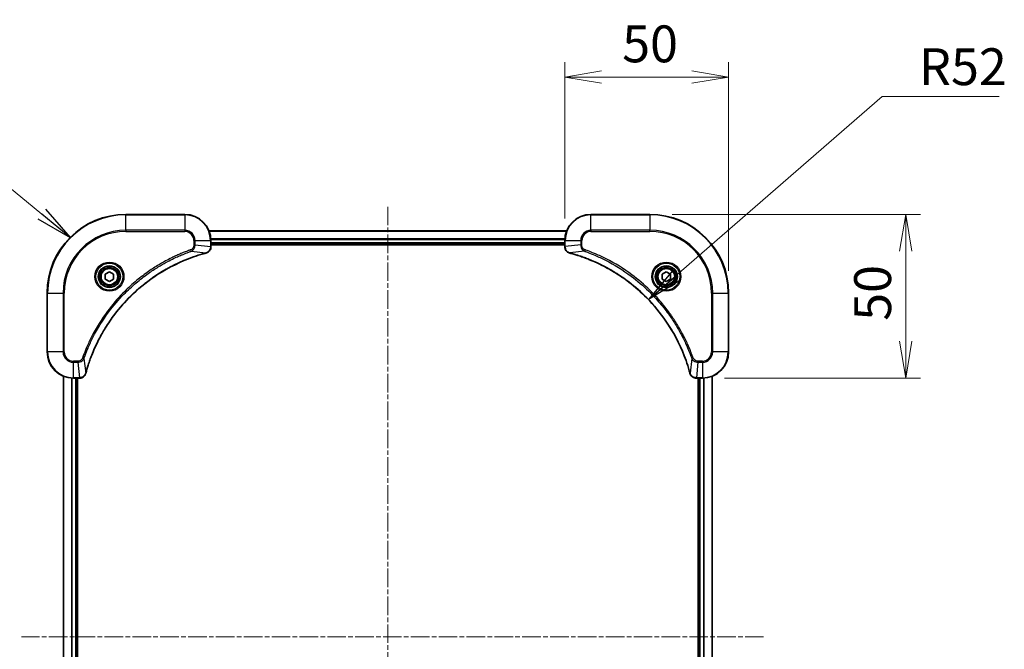
# Model space of a CAD drawing. Units: millimetres. Extents: x 0 to 6316, y 0 to 1264.
# Drawn here: x 1804 to 2105, y 186 to 378 of the extents above; entities that cross this region are included whole.
import ezdxf

# ---------------------------------------------------------------- set-up
doc = ezdxf.new("R2010")
doc.units = ezdxf.units.MM
doc.linetypes.add('CHAIN', pattern=[0.3543, 0.2362, -0.0295, 0.0591, -0.0295])
doc.layers.add('Centerline (ISO)', color=7, linetype='Continuous', lineweight=18, true_color=0x80ffff)
for name, color, linetype, lineweight in [('Dimension (ISO)', 7, 'Continuous', 18), ('Dimension (ISO) @ 1', 7, 'Continuous', 18), ('Symbol (ISO)', 7, 'Continuous', 18), ('Symbol (ISO) @ 1', 7, 'Continuous', 18), ('Visible (ISO)', 7, 'Continuous', 35), ('Visible Narrow (ISO)', 7, 'Continuous', 25)]:
    doc.layers.add(name, color=color, linetype=linetype, lineweight=lineweight)
doc.styles.add('Note Text (TK)', font='MS PGothic.ttf')
doc.dimstyles.new('Default - Method 1b (TK)', dxfattribs={"dimscale": 3, "dimtxt": 2.5, "dimasz": 2.5, "dimexe": 1, "dimexo": 1.5, "dimgap": 1, "dimtad": 1, "dimrnd": 1e-08, "dimdsep": 46, "dimtxsty": 'Note Text (TK)', "dimblk": 'OPEN', "dimcen": 0.09, "dimdle": 5, "dimclrd": 100, "dimclre": 100, "dimclrt": 7, "dimadec": 1, "dimazin": 1, "dimtfac": 1, "dimtmove": 0, "dimatfit": 3, "dimldrblk": 'OPEN', "dimfxl": 0, "dimtolj": 1, "dimlwd": -1, "dimlwe": -1, "dimarcsym": 0})
doc.dimstyles.new('Default - Method 1b (TK)$7', dxfattribs={"dimscale": 4.5, "dimtxt": 2.5, "dimasz": 2.5, "dimexe": 1, "dimexo": 1.5, "dimgap": 1, "dimtad": 1, "dimrnd": 1e-08, "dimdsep": 46, "dimtxsty": 'Note Text (TK)', "dimblk": 'OPEN', "dimcen": 0.09, "dimdle": 5, "dimclrd": 256, "dimclre": 100, "dimclrt": 7, "dimadec": 1, "dimazin": 1, "dimtfac": 1, "dimtmove": 0, "dimatfit": 3, "dimldrblk": 'OPEN', "dimfxl": 0, "dimtolj": 1, "dimlwd": -1, "dimlwe": -1, "dimarcsym": 0})

# ---------------------------------------------------------------- blocks, each defined once
blk = doc.blocks.new('_Open')
at = {"color": 0, "linetype": 'ByBlock', "lineweight": -2}
for p, q in [((-1, 0.167), (0, 0)), ((-1, -0.167), (0, 0)), ((0, 0), (-1, 0))]:
    blk.add_line(p, q, dxfattribs=at)
blk = doc.blocks.new('*D67')
at = {"layer": 'Defpoints', "color": 0, "transparency": 16777216}
for p in [(2020.36, 360.88), (1970.36, 310.94), (2020.36, 294.94)]:
    blk.add_point(p, dxfattribs=at)
at = {"layer": 'Dimension (ISO)', "color": 100, "transparency": 16777216}
for p, q in [((1970.36, 317.69), (1970.36, 365.38)), ((2020.36, 301.69), (2020.36, 365.38)), ((1981.61, 360.88), (2009.11, 360.88))]:
    blk.add_line(p, q, dxfattribs=at)
at = {"layer": 'Dimension (ISO)', "color": 100, "transparency": 16777216, "xscale": 11.25, "yscale": 11.25, "zscale": 11.25, "rotation": 180}
blk.add_blockref('_Open', (1970.36, 360.88), dxfattribs=at)
at = {"layer": 'Dimension (ISO)', "color": 100, "transparency": 16777216, "xscale": 11.25, "yscale": 11.25, "zscale": 11.25}
blk.add_blockref('_Open', (2020.36, 360.88), dxfattribs=at)
at = {"layer": 'Dimension (ISO)', "color": 7, "transparency": 16777216, "insert": (1987.88, 371.01), "char_height": 11.25, "attachment_point": 4, "style": 'Note Text (TK)'}
blk.add_mtext('\\A1;50', dxfattribs=at)
blk = doc.blocks.new('*D68')
at = {"layer": 'Defpoints', "color": 0, "transparency": 16777216}
for p in [(1996.36, 318.94), (2012.36, 268.94), (2074.46, 268.94)]:
    blk.add_point(p, dxfattribs=at)
at = {"layer": 'Dimension (ISO)', "color": 100, "transparency": 16777216}
for p, q in [((2003.11, 318.94), (2078.96, 318.94)), ((2074.46, 307.69), (2074.46, 280.19)), ((2019.11, 268.94), (2078.96, 268.94))]:
    blk.add_line(p, q, dxfattribs=at)
at = {"layer": 'Dimension (ISO)', "color": 100, "transparency": 16777216, "xscale": 11.25, "yscale": 11.25, "zscale": 11.25}
for p, rotation in [((2074.46, 318.94), 90), ((2074.46, 268.94), 270)]:
    blk.add_blockref('_Open', p, dxfattribs=dict(at, rotation=rotation))
at = {"layer": 'Dimension (ISO)', "color": 7, "transparency": 16777216, "insert": (2064.33, 286.46), "char_height": 11.25, "attachment_point": 4, "rotation": 90, "style": 'Note Text (TK)'}
blk.add_mtext('\\A1;50', dxfattribs=at)

msp = doc.modelspace()

# ---------------------------------------------------------------- linework, layer by layer
at = {"layer": 'Centerline (ISO)', "linetype": 'CHAIN', "ltscale": 23.990969}
for p, q in [((1916.358, 321.279), (1916.358, 56.5909)), ((2031.058, 189.9365), (1804.5232, 189.9365))]:
    msp.add_line(p, q, dxfattribs=at)
at = {"layer": 'Visible (ISO)'}
for p, q in [((1854.358, 318.9365), (1836.358, 318.9365)), ((1996.358, 318.9365), (1978.358, 318.9365)), ((1970.9418, 313.9365), (1861.7742, 313.9365)), ((1862.358, 309.1054), (1862.358, 310.9365)), ((1862.358, 309.9365), (1970.358, 309.9365)), ((1862.358, 309.6365), (1970.358, 309.6365)), ((1970.358, 310.9365), (1970.358, 309.1054)), ((1862.358, 309.0901), (1862.358, 309.1054)), ((1970.358, 309.1054), (1970.358, 309.0901)), ((1830.108, 300.6581), (1831.358, 301.3798)), ((1830.108, 299.2148), (1830.108, 300.6581)), ((1831.358, 301.3798), (1832.608, 300.6581)), ((1832.608, 300.6581), (1832.608, 299.2148)), ((2000.108, 300.6581), (2001.358, 301.3798)), ((2000.108, 299.2148), (2000.108, 300.6581)), ((2001.358, 301.3798), (2002.608, 300.6581)), ((2002.608, 300.6581), (2002.608, 299.2148)), ((1831.358, 298.4931), (1830.108, 299.2148)), ((1832.608, 299.2148), (1831.358, 298.4931)), ((2001.358, 298.4931), (2000.108, 299.2148)), ((2002.608, 299.2148), (2001.358, 298.4931)), ((1812.358, 294.9365), (1812.358, 276.9365)), ((2020.358, 276.9365), (2020.358, 294.9365)), ((1817.358, 269.5203), (1817.358, 110.3526)), ((1820.358, 268.9365), (1822.189, 268.9365)), ((1821.358, 110.9365), (1821.358, 268.9365)), ((1821.658, 110.9365), (1821.658, 268.9365)), ((1822.189, 268.9365), (1822.2044, 268.9365)), ((2010.5116, 268.9365), (2010.527, 268.9365)), ((2010.527, 268.9365), (2012.358, 268.9365)), ((2011.058, 268.9365), (2011.058, 110.9365)), ((2011.358, 268.9365), (2011.358, 110.9365)), ((2015.358, 110.3526), (2015.358, 269.5203))]:
    msp.add_line(p, q, dxfattribs=at)
for centre, radius in [((1831.358, 299.9365), 3.25), ((1831.358, 299.9365), 2.75), ((2001.358, 299.9365), 3.25), ((2001.358, 299.9365), 2.75)]:
    msp.add_circle(centre, radius, dxfattribs=at)
for centre, radius, start, end in [((1836.358, 294.9365), 24, 90, 180), ((1854.358, 310.9365), 8, 0, 90), ((1978.358, 310.9365), 8, 90, 180), ((1996.358, 294.9365), 24, 0, 90), ((1820.358, 276.9365), 8, 180, 270), ((2012.358, 276.9365), 8, 270, 0)]:
    msp.add_arc(centre, radius, start, end, dxfattribs=at)
for points, knots in [([(1824.1555, 270.4902), (1824.2118, 270.699), (1824.2695, 270.9074), (1824.3849, 271.3145), (1824.4425, 271.5133), (1824.621, 272.1157), (1824.7456, 272.5182), (1825.0435, 273.4404), (1825.2201, 273.9589), (1825.582, 274.9691), (1825.7667, 275.461), (1826.2426, 276.6725), (1826.5426, 277.3887), (1827.2693, 279.0197), (1827.7068, 279.9296), (1828.7732, 281.9913), (1829.4201, 283.1338), (1831.0052, 285.7017), (1831.9726, 287.109), (1834.4907, 290.4116), (1836.1122, 292.2528), (1840.039, 296.1233), (1842.4139, 298.0822), (1848.2301, 302.0721), (1851.7776, 303.9473), (1856.4818, 305.7787), (1857.483, 306.1336), (1859.0352, 306.6308), (1859.5791, 306.7953), (1860.3513, 307.0151), (1860.5776, 307.0778), (1860.8042, 307.139)], [0, 0, 0, 0, 0.06549657, 0.06549657, 0.12817861, 0.12817861, 0.2557943, 0.2557943, 0.42169471, 0.42169471, 0.58081118, 0.58081118, 0.81593963, 0.81593963, 1.12160661, 1.12160661, 1.51897368, 1.51897368, 2.03555087, 2.03555087, 2.7767893, 2.7767893, 3.70555522, 3.70555522, 4.91295092, 4.91295092, 5.23453446, 5.23453446, 5.40661912, 5.40661912, 5.47772979, 5.47772979, 5.47772979, 5.47772979]), ([(1860.8042, 307.139), (1860.8163, 307.1423), (1860.8284, 307.1455), (1860.8525, 307.152), (1860.8646, 307.1552), (1860.8765, 307.1585)], [0, 0, 0, 0, 0.003793092, 0.003793092, 0.007586184, 0.007586184, 0.007586184, 0.007586184]), ([(1860.8765, 307.1585), (1861.0555, 307.2065), (1861.2283, 307.2798), (1861.6436, 307.5292), (1861.8648, 307.7413), (1862.242, 308.3151), (1862.358, 308.7023), (1862.358, 309.0901)], [-0.196787795, -0.196787795, -0.196787795, -0.196787795, -0.154661595, -0.154661595, -0.087259675, -0.087259675, 0, 0, 0, 0]), ([(1970.358, 309.0901), (1970.358, 308.8295), (1970.4096, 308.5691), (1970.6127, 308.076), (1970.7689, 307.8455), (1971.1144, 307.5098), (1971.2875, 307.3879), (1971.5916, 307.2381), (1971.7141, 307.1921), (1971.8395, 307.1585)], [-0.196787795, -0.196787795, -0.196787795, -0.196787795, -0.138164041, -0.138164041, -0.076757801, -0.076757801, -0.029522231, -0.029522231, 0, 0, 0, 0]), ([(1971.8395, 307.1585), (1971.8515, 307.1552), (1971.8635, 307.152), (1971.8876, 307.1455), (1971.8997, 307.1423), (1971.9118, 307.139)], [0.00000000006, 0.00000000006, 0.00000000006, 0.00000000006, 0.00379309206, 0.00379309206, 0.00758618406, 0.00758618406, 0.00758618406, 0.00758618406]), ([(1971.9118, 307.139), (1972.1205, 307.0826), (1972.3289, 307.025), (1972.7361, 306.9096), (1972.9349, 306.852), (1973.5373, 306.6734), (1973.9398, 306.5488), (1974.8619, 306.251), (1975.3805, 306.0744), (1976.3907, 305.7124), (1976.8826, 305.5278), (1978.0941, 305.0518), (1978.8103, 304.7518), (1980.4412, 304.0252), (1981.3511, 303.5877), (1983.4129, 302.5213), (1984.5554, 301.8744), (1987.1233, 300.2893), (1988.5306, 299.3219), (1991.8332, 296.8037), (1993.6744, 295.1823), (1997.5449, 291.2554), (1999.5038, 288.8806), (2003.4936, 283.0644), (2005.3688, 279.5168), (2007.2003, 274.8127), (2007.5552, 273.8115), (2008.0524, 272.2593), (2008.2169, 271.7154), (2008.4366, 270.9431), (2008.4994, 270.7169), (2008.5606, 270.4902)], [0, 0, 0, 0, 0.06549657, 0.06549657, 0.12817861, 0.12817861, 0.2557943, 0.2557943, 0.42169471, 0.42169471, 0.58081118, 0.58081118, 0.81593963, 0.81593963, 1.12160661, 1.12160661, 1.51897368, 1.51897368, 2.03555087, 2.03555087, 2.7767893, 2.7767893, 3.70555522, 3.70555522, 4.91295092, 4.91295092, 5.23453446, 5.23453446, 5.40661912, 5.40661912, 5.47772979, 5.47772979, 5.47772979, 5.47772979]), ([(1822.2044, 268.9365), (1822.4649, 268.9365), (1822.7254, 268.988), (1823.2185, 269.1912), (1823.4489, 269.3474), (1823.7847, 269.6928), (1823.9066, 269.8659), (1824.0563, 270.1701), (1824.1023, 270.2925), (1824.136, 270.4179)], [-0.196787795, -0.196787795, -0.196787795, -0.196787795, -0.138164041, -0.138164041, -0.076757801, -0.076757801, -0.029522231, -0.029522231, 0, 0, 0, 0]), ([(1824.136, 270.4179), (1824.1392, 270.4299), (1824.1424, 270.4419), (1824.1489, 270.466), (1824.1522, 270.4781), (1824.1555, 270.4902)], [0.00000000006, 0.00000000006, 0.00000000006, 0.00000000006, 0.00379309206, 0.00379309206, 0.00758618406, 0.00758618406, 0.00758618406, 0.00758618406]), ([(2008.5606, 270.4902), (2008.5638, 270.4781), (2008.5671, 270.466), (2008.5736, 270.4419), (2008.5768, 270.4299), (2008.58, 270.4179)], [0, 0, 0, 0, 0.003793092, 0.003793092, 0.007586184, 0.007586184, 0.007586184, 0.007586184]), ([(2008.58, 270.4179), (2008.6281, 270.239), (2008.7013, 270.0661), (2008.9508, 269.6509), (2009.1629, 269.4297), (2009.7367, 269.0524), (2010.1238, 268.9365), (2010.5116, 268.9365)], [-0.196787795, -0.196787795, -0.196787795, -0.196787795, -0.154661595, -0.154661595, -0.087259675, -0.087259675, 0, 0, 0, 0])]:
    msp.add_open_spline(points, degree=3, knots=knots, dxfattribs=at)
at = {"layer": 'Visible Narrow (ISO)'}
for p, q in [((1836.358, 318.79), (1836.358, 318.9365)), ((1836.358, 318.79), (1854.358, 318.79)), ((1836.358, 314.0829), (1836.358, 318.79)), ((1854.358, 318.79), (1854.358, 318.9365)), ((1854.358, 318.79), (1854.358, 314.0829)), ((1978.358, 318.79), (1978.358, 318.9365)), ((1978.358, 318.79), (1996.358, 318.79)), ((1978.358, 314.0829), (1978.358, 318.79)), ((1996.358, 318.79), (1996.358, 318.9365)), ((1996.358, 318.79), (1996.358, 314.0829)), ((1854.358, 314.0829), (1836.358, 314.0829)), ((1836.358, 314.0829), (1836.358, 313.7293)), ((1836.358, 313.7293), (1854.358, 313.7293)), ((1854.358, 314.0829), (1854.358, 313.7293)), ((1861.802, 313.8669), (1970.9141, 313.8669)), ((1978.358, 314.0829), (1978.358, 313.7293)), ((1996.358, 314.0829), (1978.358, 314.0829)), ((1978.358, 313.7293), (1996.358, 313.7293)), ((1996.358, 313.7293), (1996.358, 314.0829)), ((1857.1509, 310.9365), (1857.1509, 309.5994)), ((1857.5045, 310.9365), (1857.1509, 310.9365)), ((1857.5045, 309.5994), (1857.1509, 309.5994)), ((1857.5045, 309.5994), (1857.5045, 310.9365)), ((1857.5045, 310.9365), (1862.2116, 310.9365)), ((1857.5045, 309.5994), (1862.2116, 309.1054)), ((1862.2116, 310.9365), (1862.2116, 309.1054)), ((1862.2116, 310.9365), (1862.358, 310.9365)), ((1970.3798, 311.5264), (1862.3362, 311.5264)), ((1862.3499, 311.2959), (1970.3661, 311.2959)), ((1970.358, 310.2365), (1862.358, 310.2365)), ((1970.358, 310.9365), (1970.5045, 310.9365)), ((1970.5045, 309.1054), (1970.5045, 310.9365)), ((1970.5045, 310.9365), (1975.2116, 310.9365)), ((1975.2116, 309.5994), (1970.5045, 309.1054)), ((1975.2116, 310.9365), (1975.2116, 309.5994)), ((1975.2116, 310.9365), (1975.5651, 310.9365)), ((1975.2116, 309.5994), (1975.5651, 309.5994)), ((1975.5651, 309.5994), (1975.5651, 310.9365)), ((1856.3287, 307.6987), (1856.1753, 308.1313)), ((1856.3287, 307.6987), (1860.7964, 307.168)), ((1862.358, 309.1054), (1862.2116, 309.1054)), ((1970.5045, 309.1054), (1970.358, 309.1054)), ((1976.3873, 307.6987), (1971.9197, 307.168)), ((1976.3873, 307.6987), (1976.5407, 308.1313)), ((1812.5045, 294.9365), (1812.358, 294.9365)), ((1812.5045, 276.9365), (1812.5045, 294.9365)), ((1812.5045, 294.9365), (1817.2116, 294.9365)), ((1817.5651, 294.9365), (1817.2116, 294.9365)), ((1817.2116, 294.9365), (1817.2116, 276.9365)), ((1817.5651, 276.9365), (1817.5651, 294.9365)), ((2015.1509, 294.9365), (2015.1509, 276.9365)), ((2015.5045, 294.9365), (2015.1509, 294.9365)), ((2015.5045, 276.9365), (2015.5045, 294.9365)), ((2015.5045, 294.9365), (2020.2116, 294.9365)), ((2020.2116, 294.9365), (2020.2116, 276.9365)), ((2020.2116, 294.9365), (2020.358, 294.9365)), ((1812.5045, 276.9365), (1812.358, 276.9365)), ((1817.2116, 276.9365), (1812.5045, 276.9365)), ((1817.2116, 276.9365), (1817.5651, 276.9365)), ((2015.5045, 276.9365), (2015.1509, 276.9365)), ((2020.2116, 276.9365), (2015.5045, 276.9365)), ((2020.2116, 276.9365), (2020.358, 276.9365)), ((1821.6951, 274.1436), (1820.358, 274.1436)), ((1820.358, 273.79), (1820.358, 274.1436)), ((1820.358, 273.79), (1821.6951, 273.79)), ((1820.358, 269.0829), (1820.358, 273.79)), ((1821.6951, 273.79), (1821.6951, 274.1436)), ((1821.6951, 273.79), (1822.189, 269.0829)), ((1823.5958, 274.9658), (1823.1632, 275.1192)), ((1823.5958, 274.9658), (1824.1265, 270.4981)), ((2009.1202, 274.9658), (2008.5895, 270.4981)), ((2009.1202, 274.9658), (2009.5528, 275.1192)), ((2011.0209, 273.79), (2010.527, 269.0829)), ((2012.358, 274.1436), (2011.0209, 274.1436)), ((2011.0209, 273.79), (2011.0209, 274.1436)), ((2011.0209, 273.79), (2012.358, 273.79)), ((2012.358, 273.79), (2012.358, 274.1436)), ((2012.358, 273.79), (2012.358, 269.0829)), ((1817.4275, 110.3804), (1817.4275, 269.4925)), ((1819.7681, 268.9582), (1819.7681, 110.9147)), ((1819.9985, 110.9284), (1819.9985, 268.9445)), ((1822.189, 269.0829), (1820.358, 269.0829)), ((1820.358, 268.9365), (1820.358, 269.0829)), ((1821.058, 268.9365), (1821.058, 110.9365)), ((1822.189, 269.0829), (1822.189, 268.9365)), ((2012.358, 269.0829), (2010.527, 269.0829)), ((2010.527, 268.9365), (2010.527, 269.0829)), ((2011.658, 110.9365), (2011.658, 268.9365)), ((2012.358, 269.0829), (2012.358, 268.9365)), ((2012.7175, 268.9445), (2012.7175, 110.9284)), ((2012.948, 110.9147), (2012.948, 268.9582)), ((2015.2885, 269.4925), (2015.2885, 110.3804))]:
    msp.add_line(p, q, dxfattribs=at)
for centre, radius in [((1831.358, 299.9365), 4.4571), ((1831.358, 299.9365), 4.1036), ((2001.358, 299.9365), 4.4571), ((2001.358, 299.9365), 4.1036), ((1831.358, 299.9365), 3.3964), ((1831.358, 299.9365), 2.45), ((2001.358, 299.9365), 3.3964), ((2001.358, 299.9365), 2.45)]:
    msp.add_circle(centre, radius, dxfattribs=at)
for centre, radius, start, end in [((1836.358, 294.9365), 23.8536, 90, 180), ((1854.358, 310.9365), 7.8536, 0, 90), ((1978.358, 310.9365), 7.8536, 90, 180), ((1996.358, 294.9365), 23.8536, 0, 90), ((1836.358, 294.9365), 19.1464, 90, 180), ((1836.358, 294.9365), 18.7929, 90, 180), ((1854.358, 310.9365), 3.1464, 0, 90), ((1854.358, 310.9365), 2.7929, 0, 90), ((1978.358, 310.9365), 3.1464, 90, 180), ((1978.358, 310.9365), 2.7929, 90, 180), ((1996.358, 294.9365), 19.1464, 0, 90), ((1996.358, 294.9365), 18.7929, 0, 90), ((1820.358, 276.9365), 7.8536, 180, 270), ((1820.358, 276.9365), 3.1464, 180, 270), ((1820.358, 276.9365), 2.7929, 180, 270), ((2012.358, 276.9365), 2.7929, 270, 0), ((2012.358, 276.9365), 7.8536, 270, 0), ((2012.358, 276.9365), 3.1464, 270, 0)]:
    msp.add_arc(centre, radius, start, end, dxfattribs=at)
for centre, major_axis, ratio, start_param, end_param in [((1860.6739, 307.6217), (0.1303, -0.4827), 0.00038233, 5.93481274, 6.28318531), ((1860.7469, 307.6414), (0.1296, -0.4829), 0.14287502, 0, 0.40009213), ((1861.858, 309.0901), (0.5, 0), 0.00935385, 5.4972736, 6.28318531), ((1970.858, 309.0901), (-0.5, 0), 0.00935385, 0, 0.78591171), ((1971.9691, 307.6414), (-0.1296, -0.4829), 0.14287502, 5.88309318, 6.28318531), ((1972.0421, 307.6217), (-0.1303, -0.4827), 0.00038233, 0, 0.34837257), ((1823.6727, 270.6205), (0.4827, -0.1303), 0.00038233, 0, 0.34837257), ((2009.0433, 270.6205), (-0.4827, -0.1303), 0.00038233, 5.93481274, 6.2831853), ((1822.2044, 269.4365), (0, -0.5), 0.00935385, 0, 0.78591171), ((1823.6531, 270.5476), (0.4829, -0.1296), 0.14287502, 5.88309318, 6.28318531), ((2009.0629, 270.5476), (-0.4829, -0.1296), 0.14287502, 0, 0.40009213), ((2010.5116, 269.4365), (0, -0.5), 0.00935385, 5.4972736, 6.28318531)]:
    msp.add_ellipse(centre, major_axis=major_axis, ratio=ratio, start_param=start_param, end_param=end_param, dxfattribs=at)
for points, knots in [([(1857.1509, 309.5994), (1857.1509, 309.4996), (1857.1418, 309.3998), (1857.0948, 309.1446), (1857.043, 308.9918), (1856.8749, 308.6653), (1856.7438, 308.499), (1856.4624, 308.2655), (1856.3242, 308.1841), (1856.1753, 308.1313)], [0, 0, 0, 0, 0.029936483, 0.029936483, 0.077834855, 0.077834855, 0.14010274, 0.14010274, 0.187502416, 0.187502416, 0.187502416, 0.187502416]), ([(1856.3287, 307.6987), (1856.5271, 307.79), (1856.6973, 307.9137), (1857.0352, 308.2381), (1857.1854, 308.4524), (1857.3781, 308.8599), (1857.4373, 309.0467), (1857.4921, 309.3571), (1857.5033, 309.478), (1857.5045, 309.5994)], [-0.187502416, -0.187502416, -0.187502416, -0.187502416, -0.14010274, -0.14010274, -0.077834855, -0.077834855, -0.029936483, -0.029936483, 0, 0, 0, 0]), ([(1975.2116, 309.5994), (1975.2139, 309.3487), (1975.2591, 309.0996), (1975.4244, 308.65), (1975.5365, 308.4471), (1975.7934, 308.1231), (1975.9245, 307.9938), (1976.1716, 307.813), (1976.2749, 307.7504), (1976.3873, 307.6987)], [-0.187504168, -0.187504168, -0.187504168, -0.187504168, -0.125670471, -0.125670471, -0.069816928, -0.069816928, -0.026852665, -0.026852665, 0, 0, 0, 0]), ([(1976.5407, 308.1313), (1976.4564, 308.1612), (1976.3753, 308.2004), (1976.1767, 308.3216), (1976.0662, 308.4152), (1975.8469, 308.6609), (1975.7485, 308.8224), (1975.6042, 309.1872), (1975.5651, 309.3932), (1975.5651, 309.5994)], [0, 0, 0, 0, 0.026852665, 0.026852665, 0.069816928, 0.069816928, 0.125670471, 0.125670471, 0.187504168, 0.187504168, 0.187504168, 0.187504168]), ([(1856.1753, 308.1313), (1856.0671, 308.0929), (1855.959, 308.0543), (1855.7192, 307.9676), (1855.5875, 307.9194), (1855.2646, 307.7999), (1855.0737, 307.728), (1854.6355, 307.5602), (1854.3886, 307.4635), (1853.8222, 307.2369), (1853.5033, 307.1058), (1852.7727, 306.7974), (1852.362, 306.6179), (1851.4225, 306.1934), (1850.8954, 305.945), (1849.7388, 305.3769), (1849.1113, 305.0533), (1847.6604, 304.2689), (1846.8422, 303.7986), (1844.9897, 302.6684), (1843.9644, 301.994), (1841.6612, 300.3648), (1840.4001, 299.3865), (1837.8943, 297.2592), (1836.6554, 296.1035), (1833.8037, 293.1818), (1832.2474, 291.3608), (1828.9597, 286.9548), (1827.3161, 284.3044), (1825.3741, 280.4734), (1824.8719, 279.3964), (1824.0885, 277.5611), (1823.788, 276.8112), (1823.4233, 275.8387), (1823.3435, 275.6219), (1823.2309, 275.3095), (1823.1969, 275.2144), (1823.1632, 275.1192)], [0, 0, 0, 0, 0.0344265, 0.0344265, 0.07650467, 0.07650467, 0.1377084, 0.1377084, 0.21727325, 0.21727325, 0.32070756, 0.32070756, 0.45517217, 0.45517217, 0.62997615, 0.62997615, 0.8417425, 0.8417425, 1.12477817, 1.12477817, 1.49272454, 1.49272454, 1.97105483, 1.97105483, 2.47873595, 2.47873595, 3.19579554, 3.19579554, 4.127973, 4.127973, 4.4843018, 4.4843018, 4.72660511, 4.72660511, 4.79590965, 4.79590965, 4.82621249, 4.82621249, 4.82621249, 4.82621249]), ([(1823.5958, 274.9658), (1823.6298, 275.0608), (1823.6631, 275.1546), (1823.7749, 275.4643), (1823.8541, 275.6792), (1824.2161, 276.6434), (1824.5144, 277.3868), (1825.2918, 279.2062), (1825.7901, 280.2739), (1827.7167, 284.0716), (1829.3469, 286.6991), (1832.6071, 291.067), (1834.1502, 292.8722), (1836.9775, 295.7688), (1838.2057, 296.9147), (1840.6899, 299.024), (1841.9402, 299.9941), (1844.2234, 301.6098), (1845.2398, 302.2785), (1847.0762, 303.3995), (1847.8874, 303.8661), (1849.3257, 304.6442), (1849.9477, 304.9652), (1851.0943, 305.5288), (1851.6168, 305.7753), (1852.5482, 306.1965), (1852.9554, 306.3746), (1853.6796, 306.6807), (1853.9957, 306.8108), (1854.5572, 307.0357), (1854.8021, 307.1316), (1855.2365, 307.2982), (1855.4258, 307.3696), (1855.7458, 307.4883), (1855.8764, 307.5361), (1856.1142, 307.6221), (1856.2207, 307.66), (1856.3287, 307.6987)], [-4.82621249, -4.82621249, -4.82621249, -4.82621249, -4.79590965, -4.79590965, -4.72660511, -4.72660511, -4.4843018, -4.4843018, -4.127973, -4.127973, -3.19579554, -3.19579554, -2.47873595, -2.47873595, -1.97105483, -1.97105483, -1.49272454, -1.49272454, -1.12477817, -1.12477817, -0.8417425, -0.8417425, -0.62997615, -0.62997615, -0.45517217, -0.45517217, -0.32070756, -0.32070756, -0.21727325, -0.21727325, -0.1377084, -0.1377084, -0.07650467, -0.07650467, -0.0344265, -0.0344265, 0, 0, 0, 0]), ([(1860.7964, 307.168), (1860.5691, 307.1066), (1860.3431, 307.0441), (1859.5703, 306.8245), (1859.026, 306.6602), (1857.4727, 306.1632), (1856.4708, 305.8085), (1851.7632, 303.9775), (1848.2128, 302.1019), (1842.3921, 298.1103), (1840.0154, 296.1502), (1836.0859, 292.2772), (1834.4634, 290.4346), (1831.9439, 287.1295), (1830.9761, 285.7211), (1829.3904, 283.1512), (1828.7434, 282.0077), (1827.6768, 279.9444), (1827.2392, 279.0338), (1826.5127, 277.4016), (1826.2127, 276.6849), (1825.7369, 275.4725), (1825.5522, 274.9802), (1825.1905, 273.9693), (1825.0139, 273.4504), (1824.7163, 272.5276), (1824.5917, 272.1248), (1824.4133, 271.5219), (1824.3557, 271.323), (1824.2404, 270.9156), (1824.1831, 270.7074), (1824.1265, 270.4981)], [-5.47772979, -5.47772979, -5.47772979, -5.47772979, -5.40661912, -5.40661912, -5.23453446, -5.23453446, -4.91295092, -4.91295092, -3.70555522, -3.70555522, -2.7767893, -2.7767893, -2.03555087, -2.03555087, -1.51897368, -1.51897368, -1.12160661, -1.12160661, -0.81593963, -0.81593963, -0.58081118, -0.58081118, -0.42169471, -0.42169471, -0.2557943, -0.2557943, -0.12817861, -0.12817861, -0.06549657, -0.06549657, 0, 0, 0, 0]), ([(1860.8932, 307.2038), (1860.8776, 307.198), (1860.8617, 307.1921), (1860.8295, 307.1801), (1860.8131, 307.1741), (1860.7964, 307.168)], [-0.007586184, -0.007586184, -0.007586184, -0.007586184, -0.003793092, -0.003793092, 0, 0, 0, 0]), ([(1862.2114, 309.0868), (1862.2078, 308.7334), (1862.1098, 308.3824), (1861.7878, 307.8391), (1861.5984, 307.6285), (1861.2254, 307.3566), (1861.0662, 307.2685), (1860.8932, 307.2038)], [0, 0, 0, 0, 0.087259675, 0.087259675, 0.154661595, 0.154661595, 0.196787795, 0.196787795, 0.196787795, 0.196787795]), ([(1862.2116, 309.1054), (1862.2115, 309.1023), (1862.2115, 309.0992), (1862.2114, 309.093), (1862.2114, 309.0899), (1862.2114, 309.0868)], [-0.00153668531, -0.00153668531, -0.00153668531, -0.00153668531, -0.00076834266, -0.00076834266, -0.00000000001, -0.00000000001, -0.00000000001, -0.00000000001]), ([(1970.5046, 309.0868), (1970.5046, 309.0899), (1970.5046, 309.093), (1970.5045, 309.0992), (1970.5045, 309.1023), (1970.5045, 309.1054)], [-0.00153668531, -0.00153668531, -0.00153668531, -0.00153668531, -0.00076834265, -0.00076834265, 0, 0, 0, 0]), ([(1971.8228, 307.2038), (1971.7016, 307.2492), (1971.5871, 307.3061), (1971.3089, 307.4774), (1971.1567, 307.6058), (1970.857, 307.9399), (1970.7248, 308.1575), (1970.5517, 308.6129), (1970.507, 308.8493), (1970.5046, 309.0868)], [0, 0, 0, 0, 0.029522231, 0.029522231, 0.076757801, 0.076757801, 0.138164041, 0.138164041, 0.196787795, 0.196787795, 0.196787795, 0.196787795]), ([(1971.9197, 307.168), (1971.9029, 307.1741), (1971.8865, 307.1801), (1971.8543, 307.1921), (1971.8384, 307.198), (1971.8228, 307.2038)], [-0.00758618406, -0.00758618406, -0.00758618406, -0.00758618406, -0.00379309206, -0.00379309206, -0.00000000006, -0.00000000006, -0.00000000006, -0.00000000006]), ([(2008.5895, 270.4981), (2008.5281, 270.7253), (2008.4657, 270.9513), (2008.2461, 271.7242), (2008.0817, 272.2684), (2007.5848, 273.8217), (2007.23, 274.8237), (2005.399, 279.5313), (2003.5235, 283.0817), (1999.5319, 288.9024), (1997.5718, 291.279), (1993.6987, 295.2086), (1991.8561, 296.8311), (1988.551, 299.3505), (1987.1426, 300.3184), (1984.5727, 301.904), (1983.4293, 302.5511), (1981.366, 303.6176), (1980.4554, 304.0552), (1978.8232, 304.7818), (1978.1064, 305.0818), (1976.894, 305.5576), (1976.4018, 305.7422), (1975.3909, 306.104), (1974.8719, 306.2805), (1973.9491, 306.5782), (1973.5463, 306.7027), (1972.9435, 306.8811), (1972.7446, 306.9387), (1972.3372, 307.054), (1972.1289, 307.1114), (1971.9197, 307.168)], [-5.47772979, -5.47772979, -5.47772979, -5.47772979, -5.40661912, -5.40661912, -5.23453446, -5.23453446, -4.91295092, -4.91295092, -3.70555522, -3.70555522, -2.7767893, -2.7767893, -2.03555087, -2.03555087, -1.51897368, -1.51897368, -1.12160661, -1.12160661, -0.81593963, -0.81593963, -0.58081118, -0.58081118, -0.42169471, -0.42169471, -0.2557943, -0.2557943, -0.12817861, -0.12817861, -0.06549657, -0.06549657, 0, 0, 0, 0]), ([(1976.3873, 307.6987), (1976.4824, 307.6646), (1976.5761, 307.6313), (1976.8858, 307.5195), (1977.1008, 307.4404), (1978.0649, 307.0783), (1978.8084, 306.7801), (1980.6277, 306.0026), (1981.6955, 305.5043), (1985.4932, 303.5777), (1988.1206, 301.9475), (1992.4885, 298.6873), (1994.2938, 297.1443), (1997.1904, 294.3169), (1998.3363, 293.0887), (2000.4456, 290.6045), (2001.4157, 289.3543), (2003.0313, 287.0711), (2003.7001, 286.0546), (2004.8211, 284.2182), (2005.2876, 283.4071), (2006.0657, 281.9688), (2006.3867, 281.3467), (2006.9504, 280.2002), (2007.1969, 279.6776), (2007.618, 278.7463), (2007.7962, 278.3391), (2008.1023, 277.6149), (2008.2324, 277.2987), (2008.4572, 276.7372), (2008.5532, 276.4924), (2008.7198, 276.058), (2008.7912, 275.8687), (2008.9098, 275.5486), (2008.9576, 275.418), (2009.0437, 275.1802), (2009.0816, 275.0738), (2009.1202, 274.9658)], [-4.82621249, -4.82621249, -4.82621249, -4.82621249, -4.79590965, -4.79590965, -4.72660511, -4.72660511, -4.4843018, -4.4843018, -4.127973, -4.127973, -3.19579554, -3.19579554, -2.47873595, -2.47873595, -1.97105483, -1.97105483, -1.49272454, -1.49272454, -1.12477817, -1.12477817, -0.8417425, -0.8417425, -0.62997615, -0.62997615, -0.45517217, -0.45517217, -0.32070756, -0.32070756, -0.21727325, -0.21727325, -0.1377084, -0.1377084, -0.07650467, -0.07650467, -0.0344265, -0.0344265, 0, 0, 0, 0]), ([(2009.5528, 275.1192), (2009.5145, 275.2274), (2009.4758, 275.3354), (2009.3892, 275.5752), (2009.341, 275.707), (2009.2215, 276.0298), (2009.1496, 276.2207), (2008.9817, 276.6589), (2008.885, 276.9059), (2008.6585, 277.4723), (2008.5274, 277.7912), (2008.2189, 278.5217), (2008.0394, 278.9325), (2007.615, 279.8719), (2007.3665, 280.3991), (2006.7984, 281.5557), (2006.4749, 282.1832), (2005.6905, 283.634), (2005.2201, 284.4523), (2004.0899, 286.3047), (2003.4156, 287.3301), (2001.7864, 289.6332), (2000.8081, 290.8944), (1998.6808, 293.4002), (1997.525, 294.639), (1994.6034, 297.4908), (1992.7824, 299.047), (1988.3764, 302.3347), (1985.7259, 303.9784), (1981.895, 305.9203), (1980.8179, 306.4225), (1978.9827, 307.206), (1978.2328, 307.5065), (1977.2602, 307.8712), (1977.0434, 307.9509), (1976.7311, 308.0635), (1976.6359, 308.0975), (1976.5407, 308.1313)], [0, 0, 0, 0, 0.0344265, 0.0344265, 0.07650467, 0.07650467, 0.1377084, 0.1377084, 0.21727325, 0.21727325, 0.32070756, 0.32070756, 0.45517217, 0.45517217, 0.62997615, 0.62997615, 0.8417425, 0.8417425, 1.12477817, 1.12477817, 1.49272454, 1.49272454, 1.97105483, 1.97105483, 2.47873595, 2.47873595, 3.19579554, 3.19579554, 4.127973, 4.127973, 4.4843018, 4.4843018, 4.72660511, 4.72660511, 4.79590965, 4.79590965, 4.82621249, 4.82621249, 4.82621249, 4.82621249]), ([(1823.1632, 275.1192), (1823.1333, 275.0348), (1823.0941, 274.9538), (1822.9729, 274.7551), (1822.8793, 274.6447), (1822.6335, 274.4254), (1822.4721, 274.327), (1822.1073, 274.1827), (1821.9012, 274.1436), (1821.6951, 274.1436)], [0, 0, 0, 0, 0.026852665, 0.026852665, 0.069816928, 0.069816928, 0.125670471, 0.125670471, 0.187504168, 0.187504168, 0.187504168, 0.187504168]), ([(1821.6951, 273.79), (1821.9458, 273.7923), (1822.1949, 273.8376), (1822.6445, 274.0028), (1822.8474, 274.1149), (1823.1713, 274.3719), (1823.3007, 274.503), (1823.4815, 274.75), (1823.5441, 274.8533), (1823.5958, 274.9658)], [-0.187504168, -0.187504168, -0.187504168, -0.187504168, -0.125670471, -0.125670471, -0.069816928, -0.069816928, -0.026852665, -0.026852665, 0, 0, 0, 0]), ([(2009.1202, 274.9658), (2009.2115, 274.7673), (2009.3353, 274.5972), (2009.6596, 274.2593), (2009.874, 274.109), (2010.2815, 273.9163), (2010.4683, 273.8572), (2010.7786, 273.8023), (2010.8996, 273.7911), (2011.0209, 273.79)], [-0.187502416, -0.187502416, -0.187502416, -0.187502416, -0.14010274, -0.14010274, -0.077834855, -0.077834855, -0.029936483, -0.029936483, 0, 0, 0, 0]), ([(2011.0209, 274.1436), (2010.9211, 274.1436), (2010.8213, 274.1527), (2010.5662, 274.1996), (2010.4133, 274.2515), (2010.0868, 274.4196), (2009.9205, 274.5507), (2009.6871, 274.832), (2009.6056, 274.9703), (2009.5528, 275.1192)], [0, 0, 0, 0, 0.029936483, 0.029936483, 0.077834855, 0.077834855, 0.14010274, 0.14010274, 0.187502416, 0.187502416, 0.187502416, 0.187502416]), ([(1824.1265, 270.4981), (1824.1204, 270.4814), (1824.1143, 270.465), (1824.1024, 270.4327), (1824.0965, 270.4169), (1824.0906, 270.4013)], [-0.00758618406, -0.00758618406, -0.00758618406, -0.00758618406, -0.00379309206, -0.00379309206, -0.00000000006, -0.00000000006, -0.00000000006, -0.00000000006]), ([(2008.6254, 270.4013), (2008.6195, 270.4169), (2008.6136, 270.4327), (2008.6017, 270.465), (2008.5956, 270.4814), (2008.5895, 270.4981)], [-0.007586184, -0.007586184, -0.007586184, -0.007586184, -0.003793092, -0.003793092, 0, 0, 0, 0]), ([(1822.2077, 269.0831), (1822.2046, 269.083), (1822.2015, 269.083), (1822.1952, 269.083), (1822.1921, 269.0829), (1822.189, 269.0829)], [-0.00153668531, -0.00153668531, -0.00153668531, -0.00153668531, -0.00076834265, -0.00076834265, 0, 0, 0, 0]), ([(1824.0906, 270.4013), (1824.0453, 270.28), (1823.9884, 270.1656), (1823.8171, 269.8873), (1823.6886, 269.7351), (1823.3546, 269.4354), (1823.137, 269.3032), (1822.6815, 269.1302), (1822.4451, 269.0855), (1822.2077, 269.0831)], [0, 0, 0, 0, 0.029522231, 0.029522231, 0.076757801, 0.076757801, 0.138164041, 0.138164041, 0.196787795, 0.196787795, 0.196787795, 0.196787795]), ([(2010.5083, 269.0831), (2010.1549, 269.0867), (2009.804, 269.1847), (2009.2607, 269.5067), (2009.0501, 269.6961), (2008.7781, 270.0691), (2008.6901, 270.2283), (2008.6254, 270.4013)], [0, 0, 0, 0, 0.087259675, 0.087259675, 0.154661595, 0.154661595, 0.196787795, 0.196787795, 0.196787795, 0.196787795]), ([(2010.527, 269.0829), (2010.5239, 269.0829), (2010.5208, 269.083), (2010.5145, 269.083), (2010.5114, 269.083), (2010.5083, 269.0831)], [-0.00153668531, -0.00153668531, -0.00153668531, -0.00153668531, -0.00076834266, -0.00076834266, -0.00000000001, -0.00000000001, -0.00000000001, -0.00000000001])]:
    msp.add_open_spline(points, degree=3, knots=knots, dxfattribs=at)

# ---------------------------------------------------------------- texts
at = {"layer": 'Symbol (ISO)', "color": 7, "insert": (2078.51, 369.6529), "char_height": 11.25, "width": 27.368421, "attachment_point": 1, "line_spacing_factor": 1.5, "style": 'Note Text (TK)'}
msp.add_mtext('\\fＭＳ Ｐゴシック|b0|i0;R52', dxfattribs=at)

# ---------------------------------------------------------------- dimensions: what is measured, and where the dimension line sits
at = {"layer": 'Dimension (ISO) @ 1', "color": 100, "true_color": 0x00ff3f}
for base, p1, p2, angle, picture, middle in [((2020.358, 360.8845), (1970.358, 310.9365), (2020.358, 294.9365), 180, '*D67', (1995.358, 360.8845)), ((2074.4597, 268.9365), (1996.358, 318.9365), (2012.358, 268.9365), 90, '*D68', (2074.4597, 293.9365))]:
    dim = msp.add_linear_dim(base=base, p1=p1, p2=p2, angle=angle, dimstyle='Default - Method 1b (TK)', override={"dimscale": 1, "dimtxt": 11.25, "dimasz": 11.25, "dimexe": 4.5, "dimexo": 6.75, "dimgap": 4.5, "dimdec": 2, "dimcen": 0.405, "dimtol": 0, "dimlim": 0, "dimtp": 0, "dimtm": 0, "dimtdec": 2, "dimtix": 0, "dimtofl": 0, "dimtmove": 0, "dimatfit": 1}, dxfattribs=at)
    dim.commit()
    dim.dimension.update_dxf_attribs({"geometry": picture, "text_midpoint": middle, "dimtype": 160})

# ---------------------------------------------------------------- leaders
at = {"layer": 'Symbol (ISO) @ 1', "color": 100, "true_color": 0x00ff40, "annotation_type": 0, "has_hookline": 1}
for points, hookline_direction, text_width in [([(1995.9342, 292.933), (2067.26, 354.916), (2078.51, 354.916)], 0, 24.4176), ([(1819.3874, 311.907), (1797.258, 330.115), (1786.008, 330.115)], 1, 24.7372)]:
    msp.add_leader(points, dimstyle='Default - Method 1b (TK)$7', override={"dimscale": 1, "dimtxt": 11.25, "dimasz": 11.25, "dimgap": 0, "dimtad": 1}, dxfattribs=dict(at, hookline_direction=hookline_direction, text_width=text_width))

doc.saveas('drawing.dxf')
